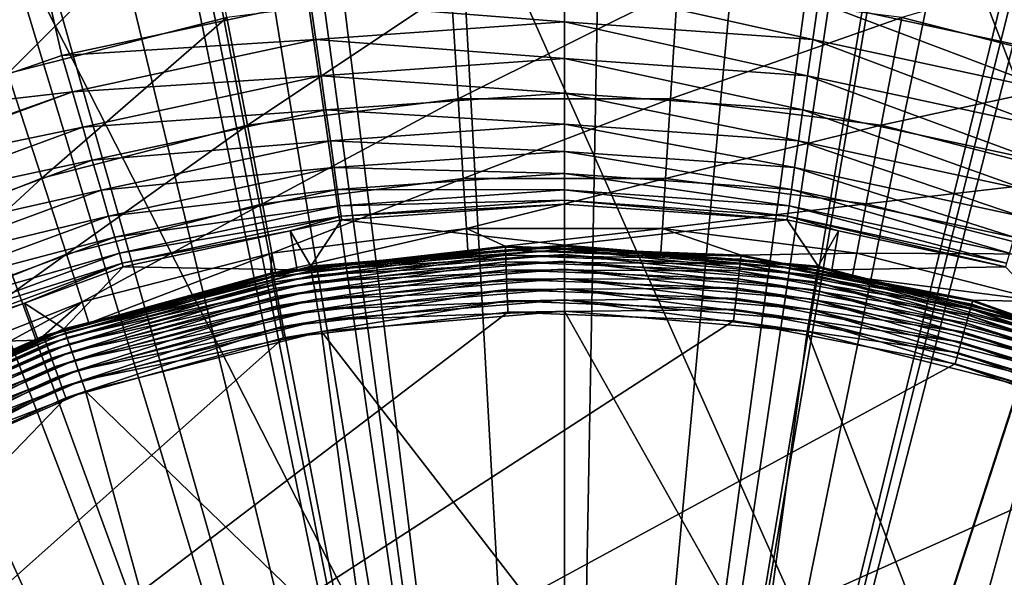
# Model space of a CAD drawing. Extents: x -136 to 136, y -177 to 36.
# Drawn here: x -102 to -98, y 5 to 8 of the extents above; entities that cross this region are included whole.
import ezdxf

# ---------------------------------------------------------------- set-up
doc = ezdxf.new("R2010")
doc.units = 0
doc.layers.add('L1', color=7, linetype='CONTINUOUS')
doc.layers.add('L4', color=7, linetype='CONTINUOUS')

msp = doc.modelspace()

# ---------------------------------------------------------------- linework, layer by layer
at = {"layer": 'L1', "color": 7}
for points in [[(-100.9689, 17.45907, 62.93885), (-101.7001, 13.76271, 62.95707), (-100, 0, 63)], [(-99.67688, 17.48295, 62.93885), (-100.9689, 17.45907, 62.93885), (-100, 0, 63)], [(-98.3866, 17.41135, 62.93885), (-99.67688, 17.48295, 62.93885), (-100, 0, 63)], [(-100, 0, 63), (-98.30003, 12.60403, 62.96765), (-98.3866, 17.41135, 62.93885)], [(-100, 0, 63), (-101.7001, 13.76271, 62.95707), (-101.7, 12.60403, 62.96765)], [(-101.7, 12.60403, 62.96765), (-101.7185, 11.96773, 62.97076), (-100, 0, 63)], [(-98.26327, 11.70853, 62.97198), (-98.30003, 12.60403, 62.96765), (-100, 0, 63)], [(-101.7185, 11.96773, 62.97076), (-101.8063, 11.08378, 62.97478), (-100, 0, 63)], [(-100, 0, 63), (-98.1671, 10.92963, 62.97542), (-98.26327, 11.70853, 62.97198)], [(-100, 0, 63), (-101.8063, 11.08378, 62.97478), (-101.9663, 10.20711, 62.97839)], [(-98.15431, 10.82607, 62.97588), (-98.1671, 10.92963, 62.97542), (-100, 0, 63)], [(-97.97451, 9.957934, 62.97935), (-98.15431, 10.82607, 62.97588), (-100, 0, 63)], [(-101.9663, 10.20711, 62.97839), (-101.9934, 10.08975, 62.97885), (-100, 0, 63)], [(-101.9934, 10.08975, 62.97885), (-102.0404, 9.921965, 62.97945), (-100, 0, 63)], [(-97.75046, 9.194781, 62.98207), (-97.97451, 9.957934, 62.97935), (-100, 0, 63)], [(-102.0404, 9.921965, 62.97945), (-102.2331, 9.234301, 62.98195), (-100, 0, 63)], [(-102.2331, 9.234301, 62.98195), (-102.4519, 8.642921, 62.98383), (-100, 0, 63)], [(-97.72425, 9.105526, 62.98238), (-97.75046, 9.194781, 62.98207), (-100, 0, 63)], [(-97.685, 8.991594, 62.98276), (-97.72425, 9.105526, 62.98238), (-100, 0, 63)], [(-97.685, 8.991594, 62.98276), (-100, 0, 63), (-97.3539, 8.158737, 62.98529)], [(-102.4963, 8.791393, 49.5), (-102.2821, 7.862507, 49.5), (-103.0253, 7.607556, 49.5)], [(-102.4963, 8.791393, 49.5), (-101.1525, 8.105481, 49.5), (-102.2821, 7.862507, 49.5)], [(-98.84746, 8.105481, 49.5), (-97.50365, 8.791393, 49.5), (-97.71786, 7.862507, 49.5)], [(-102.4519, 8.642921, 62.98383), (-102.5408, 8.402857, 62.98459), (-100, 0, 63)], [(-102.5408, 8.402857, 62.98459), (-102.838, 7.764638, 62.98631), (-100, 0, 63)], [(-100, 8.015275, 49.48514), (-101.1525, 8.105481, 49.5), (-100, 8.187013, 49.5)], [(-98.87163, 7.935453, 49.48514), (-100, 8.015275, 49.48514), (-100, 8.187013, 49.5)], [(-98.87163, 7.935453, 49.48514), (-100, 8.187013, 49.5), (-98.84746, 8.105481, 49.5)], [(-100, 0, 63), (-97.35113, 8.153173, 62.9853), (-97.3539, 8.158737, 62.98529)], [(-96.97703, 7.398484, 62.98722), (-97.35113, 8.153173, 62.9853), (-100, 0, 63)], [(-101.1284, 7.935453, 49.48514), (-102.2821, 7.862507, 49.5), (-101.1525, 8.105481, 49.5)], [(-100, 8.015275, 49.48514), (-101.1284, 7.935453, 49.48514), (-101.1525, 8.105481, 49.5)], [(-97.76574, 7.697577, 49.48514), (-98.87163, 7.935453, 49.48514), (-98.84746, 8.105481, 49.5)], [(-97.76574, 7.697577, 49.48514), (-98.84746, 8.105481, 49.5), (-97.71786, 7.862507, 49.5)], [(-100, 7.84864, 49.44101), (-101.1284, 7.935453, 49.48514), (-100, 8.015275, 49.48514)], [(-98.89509, 7.770477, 49.44101), (-100, 7.84864, 49.44101), (-100, 8.015275, 49.48514)], [(-98.89509, 7.770477, 49.44101), (-100, 8.015275, 49.48514), (-98.87163, 7.935453, 49.48514)], [(-101.1284, 7.935453, 49.48514), (-102.2343, 7.697577, 49.48514), (-102.2821, 7.862507, 49.5)], [(-101.1049, 7.770477, 49.44101), (-102.2343, 7.697577, 49.48514), (-101.1284, 7.935453, 49.48514)], [(-100, 7.84864, 49.44101), (-101.1049, 7.770477, 49.44101), (-101.1284, 7.935453, 49.48514)], [(-97.81218, 7.537547, 49.44101), (-98.89509, 7.770477, 49.44101), (-98.87163, 7.935453, 49.48514)], [(-97.81218, 7.537547, 49.44101), (-98.87163, 7.935453, 49.48514), (-97.76574, 7.697577, 49.48514)], [(-103.0253, 7.607556, 49.5), (-102.2821, 7.862507, 49.5), (-102.2343, 7.697577, 49.48514)], [(-100, 7.69206, 49.36892), (-101.1049, 7.770477, 49.44101), (-100, 7.84864, 49.44101)], [(-98.91713, 7.615456, 49.36892), (-100, 7.69206, 49.36892), (-100, 7.84864, 49.44101)], [(-98.91713, 7.615456, 49.36892), (-100, 7.84864, 49.44101), (-98.89509, 7.770477, 49.44101)], [(-102.838, 7.764638, 62.98631), (-102.9162, 7.596827, 62.98675), (-100, 0, 63)], [(-101.1049, 7.770477, 49.44101), (-102.1878, 7.537547, 49.44101), (-102.2343, 7.697577, 49.48514)], [(-101.0829, 7.615456, 49.36892), (-102.1878, 7.537547, 49.44101), (-101.1049, 7.770477, 49.44101)], [(-100, 7.69206, 49.36892), (-101.0829, 7.615456, 49.36892), (-101.1049, 7.770477, 49.44101)], [(-97.85583, 7.387173, 49.36892), (-98.91713, 7.615456, 49.36892), (-98.89509, 7.770477, 49.44101)], [(-97.85583, 7.387173, 49.36892), (-98.89509, 7.770477, 49.44101), (-97.81218, 7.537547, 49.44101)], [(-103.0253, 7.607556, 49.5), (-102.2343, 7.697577, 49.48514), (-103.3006, 7.318838, 49.48563)], [(-103.3006, 7.318838, 49.48563), (-102.2343, 7.697577, 49.48514), (-103.2957, 7.306384, 49.48514)], [(-103.2957, 7.306384, 49.48514), (-102.2343, 7.697577, 49.48514), (-102.1878, 7.537547, 49.44101)], [(-100, 7.550187, 49.27101), (-101.0829, 7.615456, 49.36892), (-100, 7.69206, 49.36892)], [(-98.9371, 7.474997, 49.27101), (-100, 7.550187, 49.27101), (-100, 7.69206, 49.36892)], [(-98.9371, 7.474997, 49.27101), (-100, 7.69206, 49.36892), (-98.91713, 7.615456, 49.36892)], [(-101.0829, 7.615456, 49.36892), (-102.1442, 7.387173, 49.36892), (-102.1878, 7.537547, 49.44101)], [(-101.0629, 7.474997, 49.27101), (-102.1442, 7.387173, 49.36892), (-101.0829, 7.615456, 49.36892)], [(-100, 7.550187, 49.27101), (-101.0629, 7.474997, 49.27101), (-101.0829, 7.615456, 49.36892)], [(-97.89538, 7.250923, 49.27101), (-98.9371, 7.474997, 49.27101), (-98.91713, 7.615456, 49.36892)], [(-97.89538, 7.250923, 49.27101), (-98.91713, 7.615456, 49.36892), (-97.85583, 7.387173, 49.36892)], [(-102.9162, 7.596827, 62.98675), (-103.2026, 7.093797, 62.98785), (-100, 0, 63)], [(-103.2957, 7.306384, 49.48514), (-102.1878, 7.537547, 49.44101), (-103.2271, 7.154487, 49.44101)], [(-103.2271, 7.154487, 49.44101), (-102.1878, 7.537547, 49.44101), (-102.1442, 7.387173, 49.36892)], [(-100, 7.427237, 49.15018), (-101.0629, 7.474997, 49.27101), (-100, 7.550187, 49.27101)], [(-98.95441, 7.353271, 49.15018), (-100, 7.427237, 49.15018), (-100, 7.550187, 49.27101)], [(-98.95441, 7.353271, 49.15018), (-100, 7.550187, 49.27101), (-98.9371, 7.474997, 49.27101)], [(-101.0629, 7.474997, 49.27101), (-102.1046, 7.250923, 49.27101), (-102.1442, 7.387173, 49.36892)], [(-101.0456, 7.353271, 49.15018), (-102.1046, 7.250923, 49.27101), (-101.0629, 7.474997, 49.27101)], [(-100, 7.427237, 49.15018), (-101.0456, 7.353271, 49.15018), (-101.0629, 7.474997, 49.27101)], [(-97.92965, 7.132847, 49.15018), (-98.95441, 7.353271, 49.15018), (-98.9371, 7.474997, 49.27101)], [(-97.92965, 7.132847, 49.15018), (-98.9371, 7.474997, 49.27101), (-97.89538, 7.250923, 49.27101)], [(-100, 7.326864, 49.01004), (-101.0456, 7.353271, 49.15018), (-100, 7.427237, 49.15018)], [(-98.96854, 7.253897, 49.01004), (-100, 7.326864, 49.01004), (-100, 7.427237, 49.15018)], [(-98.96854, 7.253897, 49.01004), (-100, 7.427237, 49.15018), (-98.95441, 7.353271, 49.15018)], [(-103.2271, 7.154487, 49.44101), (-102.1442, 7.387173, 49.36892), (-103.1628, 7.011755, 49.36892)], [(-103.1628, 7.011755, 49.36892), (-102.1442, 7.387173, 49.36892), (-102.1046, 7.250923, 49.27101)], [(-96.95899, 7.362093, 62.98731), (-96.97703, 7.398484, 62.98722), (-100, 0, 63)], [(-101.0456, 7.353271, 49.15018), (-102.0703, 7.132847, 49.15018), (-102.1046, 7.250923, 49.27101)], [(-101.0315, 7.253897, 49.01004), (-102.0703, 7.132847, 49.15018), (-101.0456, 7.353271, 49.15018)], [(-100, 7.326864, 49.01004), (-101.0315, 7.253897, 49.01004), (-101.0456, 7.353271, 49.15018)], [(-96.62062, 6.799635, 62.98844), (-96.95899, 7.362093, 62.98731), (-100, 0, 63)], [(-97.95763, 7.036452, 49.01004), (-98.96854, 7.253897, 49.01004), (-98.95441, 7.353271, 49.15018)], [(-97.95763, 7.036452, 49.01004), (-98.95441, 7.353271, 49.15018), (-97.92965, 7.132847, 49.15018)], [(-100, 7.25205, 48.85475), (-101.0315, 7.253897, 49.01004), (-100, 7.326864, 49.01004)], [(-98.97908, 7.179828, 48.85475), (-100, 7.25205, 48.85475), (-100, 7.326864, 49.01004)], [(-98.97908, 7.179828, 48.85475), (-100, 7.326864, 49.01004), (-98.96854, 7.253897, 49.01004)], [(-103.1628, 7.011755, 49.36892), (-102.1046, 7.250923, 49.27101), (-103.1044, 6.88243, 49.27101)], [(-103.1044, 6.88243, 49.27101), (-102.1046, 7.250923, 49.27101), (-102.0703, 7.132847, 49.15018)], [(-101.0315, 7.253897, 49.01004), (-102.0424, 7.036452, 49.01004), (-102.0703, 7.132847, 49.15018)], [(-101.0209, 7.179828, 48.85475), (-102.0424, 7.036452, 49.01004), (-101.0315, 7.253897, 49.01004)], [(-100, 7.25205, 48.85475), (-101.0209, 7.179828, 48.85475), (-101.0315, 7.253897, 49.01004)], [(-100, 7.205017, 48.6889), (-101.0209, 7.179828, 48.85475), (-100, 7.25205, 48.85475)], [(-98.98569, 7.133265, 48.6889), (-100, 7.205017, 48.6889), (-100, 7.25205, 48.85475)], [(-98.98569, 7.133265, 48.6889), (-100, 7.25205, 48.85475), (-98.97908, 7.179828, 48.85475)], [(-97.97849, 6.964603, 48.85475), (-98.97908, 7.179828, 48.85475), (-98.96854, 7.253897, 49.01004)], [(-97.97849, 6.964603, 48.85475), (-98.96854, 7.253897, 49.01004), (-97.95763, 7.036452, 49.01004)], [(-100, 7.205017, 48.6889), (-101.0143, 7.133265, 48.6889), (-101.0209, 7.179828, 48.85475)], [(-100, 7.187165, 48.51745), (-101.0143, 7.133265, 48.6889), (-100, 7.205017, 48.6889)], [(-98.98821, 7.11559, 48.51745), (-100, 7.187165, 48.51745), (-100, 7.205017, 48.6889)], [(-98.98821, 7.11559, 48.51745), (-100, 7.205017, 48.6889), (-98.98569, 7.133265, 48.6889)], [(-101.0209, 7.179828, 48.85475), (-102.0215, 6.964603, 48.85475), (-102.0424, 7.036452, 49.01004)], [(-101.0143, 7.133265, 48.6889), (-102.0215, 6.964603, 48.85475), (-101.0209, 7.179828, 48.85475)], [(-100, 7.187165, 48.51745), (-101.0118, 7.11559, 48.51745), (-101.0143, 7.133265, 48.6889)], [(-100, 7, 37.79477), (-101.0118, 7.11559, 48.51745), (-100, 7.187165, 48.51745)], [(-100, 7, 37.79477), (-100, 7.187165, 48.51745), (-98.98821, 7.11559, 48.51745)], [(-97.99159, 6.919435, 48.6889), (-98.98569, 7.133265, 48.6889), (-98.97908, 7.179828, 48.85475)], [(-97.99159, 6.919435, 48.6889), (-98.97908, 7.179828, 48.85475), (-97.97849, 6.964603, 48.85475)], [(-103.1044, 6.88243, 49.27101), (-102.0703, 7.132847, 49.15018), (-103.0539, 6.770354, 49.15018)], [(-103.0539, 6.770354, 49.15018), (-102.0703, 7.132847, 49.15018), (-102.0424, 7.036452, 49.01004)], [(-101.0143, 7.133265, 48.6889), (-102.0084, 6.919435, 48.6889), (-102.0215, 6.964603, 48.85475)], [(-101.2453, 7.065358, 48.51745), (-102.0084, 6.919435, 48.6889), (-101.0143, 7.133265, 48.6889)], [(-101.0143, 7.133265, 48.6889), (-101.0118, 7.11559, 48.51745), (-101.2453, 7.065358, 48.51745)], [(-101.1522, 6.904529, 37.79477), (-101.2453, 7.065358, 48.51745), (-101.0118, 7.11559, 48.51745)], [(-101.1522, 6.904529, 37.79477), (-101.0118, 7.11559, 48.51745), (-100, 7, 37.79477)], [(-98.98821, 7.11559, 48.51745), (-98.84784, 6.904529, 37.79477), (-100, 7, 37.79477)], [(-98.75467, 7.065358, 48.51745), (-98.98821, 7.11559, 48.51745), (-98.98569, 7.133265, 48.6889)], [(-98.75467, 7.065358, 48.51745), (-98.84784, 6.904529, 37.79477), (-98.98821, 7.11559, 48.51745)], [(-98.75467, 7.065358, 48.51745), (-98.98569, 7.133265, 48.6889), (-97.99657, 6.902291, 48.51745)], [(-97.99657, 6.902291, 48.51745), (-98.98569, 7.133265, 48.6889), (-97.99159, 6.919435, 48.6889)], [(-100, 0, 63), (-103.2026, 7.093797, 62.98785), (-103.3597, 6.817998, 62.98845)], [(-103.0539, 6.770354, 49.15018), (-102.0424, 7.036452, 49.01004), (-103.0126, 6.678858, 49.01004)], [(-103.0126, 6.678858, 49.01004), (-102.0424, 7.036452, 49.01004), (-102.0215, 6.964603, 48.85475)], [(-101.2453, 7.065358, 48.51745), (-102.0034, 6.902291, 48.51745), (-102.0084, 6.919435, 48.6889)], [(-101.2143, 6.888792, 37.79477), (-102.0034, 6.902291, 48.51745), (-101.2453, 7.065358, 48.51745)], [(-101.2143, 6.888792, 37.79477), (-101.2453, 7.065358, 48.51745), (-101.1522, 6.904529, 37.79477)], [(-98.75467, 7.065358, 48.51745), (-98.78569, 6.888792, 37.79477), (-98.84784, 6.904529, 37.79477)], [(-97.99657, 6.902291, 48.51745), (-98.78569, 6.888792, 37.79477), (-98.75467, 7.065358, 48.51745)], [(-100, 6.994644, 37.74333), (-101.1522, 6.904529, 37.79477), (-100, 7, 37.79477)], [(-100, 6.994644, 37.74333), (-101.1513, 6.899246, 37.74333), (-101.1522, 6.904529, 37.79477)], [(-100, 6.980535, 37.69358), (-101.1513, 6.899246, 37.74333), (-100, 6.994644, 37.74333)], [(-100, 6.980535, 37.69358), (-101.149, 6.885329, 37.69358), (-101.1513, 6.899246, 37.74333)], [(-100, 6.95809, 37.64699), (-101.149, 6.885329, 37.69358), (-100, 6.980535, 37.69358)], [(-98.84872, 6.899246, 37.74333), (-100, 6.994644, 37.74333), (-100, 7, 37.79477)], [(-98.84872, 6.899246, 37.74333), (-100, 7, 37.79477), (-98.84784, 6.904529, 37.79477)], [(-98.85104, 6.885329, 37.69358), (-100, 6.980535, 37.69358), (-100, 6.994644, 37.74333)], [(-98.85104, 6.885329, 37.69358), (-100, 6.994644, 37.74333), (-98.84872, 6.899246, 37.74333)], [(-98.85474, 6.863191, 37.64699), (-100, 6.95809, 37.64699), (-100, 6.980535, 37.69358)], [(-98.85474, 6.863191, 37.64699), (-100, 6.980535, 37.69358), (-98.85104, 6.885329, 37.69358)], [(-103.0126, 6.678858, 49.01004), (-102.0215, 6.964603, 48.85475), (-102.9818, 6.610661, 48.85475)], [(-102.9818, 6.610661, 48.85475), (-102.0215, 6.964603, 48.85475), (-102.0084, 6.919435, 48.6889)], [(-101.1453, 6.863191, 37.64699), (-101.149, 6.885329, 37.69358), (-100, 6.95809, 37.64699)], [(-101.1453, 6.863191, 37.64699), (-100, 6.95809, 37.64699), (-100, 6.927978, 37.60494)], [(-98.85969, 6.83349, 37.60494), (-100, 6.927978, 37.60494), (-100, 6.95809, 37.64699)], [(-98.85969, 6.83349, 37.60494), (-100, 6.95809, 37.64699), (-98.85474, 6.863191, 37.64699)], [(-102.9818, 6.610661, 48.85475), (-102.0084, 6.919435, 48.6889), (-102.9625, 6.567788, 48.6889)], [(-102.9625, 6.567788, 48.6889), (-102.0084, 6.919435, 48.6889), (-102.452, 6.736971, 48.51745)], [(-102.0084, 6.919435, 48.6889), (-102.0034, 6.902291, 48.51745), (-102.452, 6.736971, 48.51745)], [(-102.2729, 6.62072, 37.79477), (-102.452, 6.736971, 48.51745), (-102.0034, 6.902291, 48.51745)], [(-102.2729, 6.62072, 37.79477), (-102.0034, 6.902291, 48.51745), (-101.2143, 6.888792, 37.79477)], [(-102.2712, 6.615655, 37.74333), (-102.2729, 6.62072, 37.79477), (-101.1513, 6.899246, 37.74333)], [(-101.1513, 6.899246, 37.74333), (-102.2729, 6.62072, 37.79477), (-101.2143, 6.888792, 37.79477)], [(-102.2712, 6.615655, 37.74333), (-101.1513, 6.899246, 37.74333), (-101.149, 6.885329, 37.69358)], [(-101.1513, 6.899246, 37.74333), (-101.2143, 6.888792, 37.79477), (-101.1522, 6.904529, 37.79477)], [(-101.1403, 6.83349, 37.60494), (-101.1453, 6.863191, 37.64699), (-100, 6.927978, 37.60494)], [(-101.1403, 6.83349, 37.60494), (-100, 6.927978, 37.60494), (-100, 6.891094, 37.5687)], [(-101.1342, 6.797108, 37.5687), (-101.1403, 6.83349, 37.60494), (-100, 6.891094, 37.5687)], [(-101.1342, 6.797108, 37.5687), (-100, 6.891094, 37.5687), (-100, 6.848532, 37.53933)], [(-98.86576, 6.797108, 37.5687), (-100, 6.891094, 37.5687), (-100, 6.927978, 37.60494)], [(-98.86576, 6.797108, 37.5687), (-100, 6.927978, 37.60494), (-98.85969, 6.83349, 37.60494)], [(-98.87277, 6.755127, 37.53933), (-100, 6.848532, 37.53933), (-100, 6.891094, 37.5687)], [(-98.87277, 6.755127, 37.53933), (-100, 6.891094, 37.5687), (-98.86576, 6.797108, 37.5687)], [(-97.73342, 6.60231, 37.69358), (-98.85104, 6.885329, 37.69358), (-98.84872, 6.899246, 37.74333)], [(-98.84872, 6.899246, 37.74333), (-98.84784, 6.904529, 37.79477), (-98.78569, 6.888792, 37.79477)], [(-97.73342, 6.60231, 37.69358), (-98.84872, 6.899246, 37.74333), (-97.72884, 6.615655, 37.74333)], [(-97.72884, 6.615655, 37.74333), (-98.84872, 6.899246, 37.74333), (-98.78569, 6.888792, 37.79477)], [(-97.99657, 6.902291, 48.51745), (-97.72711, 6.62072, 37.79477), (-98.78569, 6.888792, 37.79477)], [(-97.72884, 6.615655, 37.74333), (-98.78569, 6.888792, 37.79477), (-97.72711, 6.62072, 37.79477)], [(-102.2666, 6.60231, 37.69358), (-102.2712, 6.615655, 37.74333), (-101.149, 6.885329, 37.69358)], [(-102.2666, 6.60231, 37.69358), (-101.149, 6.885329, 37.69358), (-101.1453, 6.863191, 37.64699)], [(-102.2593, 6.581082, 37.64699), (-102.2666, 6.60231, 37.69358), (-101.1453, 6.863191, 37.64699)], [(-102.2593, 6.581082, 37.64699), (-101.1453, 6.863191, 37.64699), (-101.1403, 6.83349, 37.60494)], [(-101.1272, 6.755127, 37.53933), (-101.1342, 6.797108, 37.5687), (-100, 6.848532, 37.53933)], [(-101.1272, 6.755127, 37.53933), (-100, 6.848532, 37.53933), (-100, 6.801558, 37.5177)], [(-98.8805, 6.708793, 37.5177), (-100, 6.801558, 37.5177), (-100, 6.848532, 37.53933)], [(-98.8805, 6.708793, 37.5177), (-100, 6.848532, 37.53933), (-98.87277, 6.755127, 37.53933)], [(-97.75049, 6.552602, 37.60494), (-98.85969, 6.83349, 37.60494), (-98.85474, 6.863191, 37.64699)], [(-97.74071, 6.581082, 37.64699), (-98.85474, 6.863191, 37.64699), (-98.85104, 6.885329, 37.69358)], [(-97.75049, 6.552602, 37.60494), (-98.85474, 6.863191, 37.64699), (-97.74071, 6.581082, 37.64699)], [(-97.74071, 6.581082, 37.64699), (-98.85104, 6.885329, 37.69358), (-97.73342, 6.60231, 37.69358)], [(-103.3597, 6.817998, 62.98845), (-103.4241, 6.716187, 62.98863), (-100, 0, 63)], [(-102.2495, 6.552602, 37.60494), (-102.2593, 6.581082, 37.64699), (-101.1403, 6.83349, 37.60494)], [(-102.2495, 6.552602, 37.60494), (-101.1403, 6.83349, 37.60494), (-101.1342, 6.797108, 37.5687)], [(-101.1195, 6.708793, 37.5177), (-101.1272, 6.755127, 37.53933), (-100, 6.801558, 37.5177)], [(-101.1195, 6.708793, 37.5177), (-100, 6.801558, 37.5177), (-100, 6.751567, 37.50446)], [(-98.88873, 6.659484, 37.50446), (-100, 6.751567, 37.50446), (-100, 6.801558, 37.5177)], [(-98.88873, 6.659484, 37.50446), (-100, 6.801558, 37.5177), (-98.8805, 6.708793, 37.5177)], [(-96.50197, 6.602408, 62.98883), (-96.62062, 6.799635, 62.98844), (-100, 0, 63)], [(-97.76247, 6.517715, 37.5687), (-98.86576, 6.797108, 37.5687), (-98.85969, 6.83349, 37.60494)], [(-97.76247, 6.517715, 37.5687), (-98.85969, 6.83349, 37.60494), (-97.75049, 6.552602, 37.60494)], [(-102.2375, 6.517715, 37.5687), (-102.2495, 6.552602, 37.60494), (-101.1342, 6.797108, 37.5687)], [(-102.2375, 6.517715, 37.5687), (-101.1342, 6.797108, 37.5687), (-101.1272, 6.755127, 37.53933)], [(-102.2237, 6.477459, 37.53933), (-102.2375, 6.517715, 37.5687), (-101.1272, 6.755127, 37.53933)], [(-102.2237, 6.477459, 37.53933), (-101.1272, 6.755127, 37.53933), (-101.1195, 6.708793, 37.5177)], [(-97.79154, 6.433031, 37.5177), (-98.8805, 6.708793, 37.5177), (-98.87277, 6.755127, 37.53933)], [(-97.77629, 6.477459, 37.53933), (-98.87277, 6.755127, 37.53933), (-98.86576, 6.797108, 37.5687)], [(-97.79154, 6.433031, 37.5177), (-98.87277, 6.755127, 37.53933), (-97.77629, 6.477459, 37.53933)], [(-97.77629, 6.477459, 37.53933), (-98.86576, 6.797108, 37.5687), (-97.76247, 6.517715, 37.5687)], [(-103.4241, 6.716187, 62.98863), (-103.5536, 6.531097, 62.98891), (-100, 0, 63)], [(-102.9625, 6.567788, 48.6889), (-102.452, 6.736971, 48.51745), (-102.9552, 6.551515, 48.51745)], [(-102.3903, 6.569202, 37.79477), (-102.9552, 6.551515, 48.51745), (-102.452, 6.736971, 48.51745)], [(-102.3903, 6.569202, 37.79477), (-102.452, 6.736971, 48.51745), (-102.2729, 6.62072, 37.79477)], [(-100, 6.751567, 37.50446), (-101.1113, 6.659484, 37.50446), (-101.1195, 6.708793, 37.5177)], [(-100, 6.751567, 37.50446), (-100, 6.700046, 37.5), (-101.1113, 6.659484, 37.50446)], [(-98.89721, 6.608666, 37.5), (-100, 6.700046, 37.5), (-100, 6.751567, 37.50446)], [(-98.89721, 6.608666, 37.5), (-100, 6.751567, 37.50446), (-98.88873, 6.659484, 37.50446)], [(-101.1195, 6.708793, 37.5177), (-102.2085, 6.433031, 37.5177), (-102.2237, 6.477459, 37.53933)], [(-101.1195, 6.708793, 37.5177), (-101.1113, 6.659484, 37.50446), (-102.2085, 6.433031, 37.5177)], [(-100, 6.700046, 37.5), (-101.1028, 6.608666, 37.5), (-101.1113, 6.659484, 37.50446)], [(-100, 5.18, 37.5), (-101.1028, 6.608666, 37.5), (-100, 6.700046, 37.5)], [(-100, 5.18, 37.5), (-100, 6.700046, 37.5), (-99.1005, 5.101304, 37.5)], [(-99.1005, 5.101304, 37.5), (-100, 6.700046, 37.5), (-98.89721, 6.608666, 37.5)], [(-97.80777, 6.385749, 37.50446), (-98.88873, 6.659484, 37.50446), (-98.8805, 6.708793, 37.5177)], [(-97.80777, 6.385749, 37.50446), (-98.8805, 6.708793, 37.5177), (-97.79154, 6.433031, 37.5177)], [(-102.2712, 6.615655, 37.74333), (-102.3903, 6.569202, 37.79477), (-102.2729, 6.62072, 37.79477)], [(-101.1113, 6.659484, 37.50446), (-102.1922, 6.385749, 37.50446), (-102.2085, 6.433031, 37.5177)], [(-101.1113, 6.659484, 37.50446), (-101.1028, 6.608666, 37.5), (-102.1922, 6.385749, 37.50446)], [(-97.8245, 6.337019, 37.5), (-98.89721, 6.608666, 37.5), (-98.88873, 6.659484, 37.50446)], [(-97.8245, 6.337019, 37.5), (-98.88873, 6.659484, 37.50446), (-97.80777, 6.385749, 37.50446)], [(-103.3291, 6.151606, 37.74333), (-103.3316, 6.156316, 37.79477), (-102.2712, 6.615655, 37.74333)], [(-103.3316, 6.156316, 37.79477), (-102.3903, 6.569202, 37.79477), (-102.2712, 6.615655, 37.74333)], [(-103.3291, 6.151606, 37.74333), (-102.2712, 6.615655, 37.74333), (-102.2666, 6.60231, 37.69358)], [(-103.3224, 6.139197, 37.69358), (-103.3291, 6.151606, 37.74333), (-102.2666, 6.60231, 37.69358)], [(-103.3224, 6.139197, 37.69358), (-102.2666, 6.60231, 37.69358), (-102.2593, 6.581082, 37.64699)], [(-103.3117, 6.119458, 37.64699), (-103.3224, 6.139197, 37.69358), (-102.2593, 6.581082, 37.64699)], [(-103.3117, 6.119458, 37.64699), (-102.2593, 6.581082, 37.64699), (-102.2495, 6.552602, 37.60494)], [(-102.1755, 6.337019, 37.5), (-102.1922, 6.385749, 37.50446), (-101.1028, 6.608666, 37.5)], [(-100.8995, 5.101304, 37.5), (-102.1755, 6.337019, 37.5), (-101.1028, 6.608666, 37.5)], [(-100.8995, 5.101304, 37.5), (-101.1028, 6.608666, 37.5), (-100, 5.18, 37.5)], [(-96.27396, 6.284998, 62.98929), (-96.50197, 6.602408, 62.98883), (-100, 0, 63)], [(-99.1005, 5.101304, 37.5), (-98.89721, 6.608666, 37.5), (-98.22834, 4.867608, 37.5)], [(-98.22834, 4.867608, 37.5), (-98.89721, 6.608666, 37.5), (-97.8245, 6.337019, 37.5)], [(-100, 0, 63), (-103.5536, 6.531097, 62.98891), (-103.8957, 6.042231, 62.98965)], [(-103.3316, 6.156316, 37.79477), (-102.9552, 6.551515, 48.51745), (-102.3903, 6.569202, 37.79477)], [(-103.2974, 6.092975, 37.60494), (-103.3117, 6.119458, 37.64699), (-102.2495, 6.552602, 37.60494)], [(-103.2974, 6.092975, 37.60494), (-102.2495, 6.552602, 37.60494), (-102.2375, 6.517715, 37.5687)], [(-103.2798, 6.060536, 37.5687), (-103.2974, 6.092975, 37.60494), (-102.2375, 6.517715, 37.5687)], [(-103.2798, 6.060536, 37.5687), (-102.2375, 6.517715, 37.5687), (-102.2237, 6.477459, 37.53933)], [(-102.2237, 6.477459, 37.53933), (-103.2595, 6.023104, 37.53933), (-103.2798, 6.060536, 37.5687)], [(-102.2237, 6.477459, 37.53933), (-102.2085, 6.433031, 37.5177), (-103.2595, 6.023104, 37.53933)], [(-102.2085, 6.433031, 37.5177), (-103.2372, 5.981791, 37.5177), (-103.2595, 6.023104, 37.53933)], [(-102.2085, 6.433031, 37.5177), (-102.1922, 6.385749, 37.50446), (-103.2372, 5.981791, 37.5177)], [(-103.2134, 5.937826, 37.50446), (-103.2372, 5.981791, 37.5177), (-102.1922, 6.385749, 37.50446)], [(-103.2134, 5.937826, 37.50446), (-102.1922, 6.385749, 37.50446), (-102.1755, 6.337019, 37.5)], [(-103.1889, 5.892514, 37.5), (-103.2134, 5.937826, 37.50446), (-102.1755, 6.337019, 37.5)], [(-101.7717, 4.867608, 37.5), (-103.1889, 5.892514, 37.5), (-102.1755, 6.337019, 37.5)], [(-101.7717, 4.867608, 37.5), (-102.1755, 6.337019, 37.5), (-100.8995, 5.101304, 37.5)], [(-98.22834, 4.867608, 37.5), (-97.8245, 6.337019, 37.5), (-97.41, 4.486012, 37.5)], [(-95.98367, 5.880888, 62.98986), (-96.27396, 6.284998, 62.98929), (-100, 0, 63)], [(-103.8957, 6.042231, 62.98965), (-103.9334, 5.988279, 62.98973), (-100, 0, 63)], [(-103.9334, 5.988279, 62.98973), (-104.2393, 5.619109, 62.99005), (-100, 0, 63)], [(-102.59, 4.486012, 37.5), (-103.1889, 5.892514, 37.5), (-101.7717, 4.867608, 37.5)], [(-95.93459, 5.818834, 62.98992), (-95.98367, 5.880888, 62.98986), (-100, 0, 63)], [(-95.9089, 5.786345, 62.98996), (-95.93459, 5.818834, 62.98992), (-100, 0, 63)], [(-95.58832, 5.417693, 62.9902), (-95.9089, 5.786345, 62.98996), (-100, 0, 63)], [(-104.2393, 5.619109, 62.99005), (-104.499, 5.305562, 62.99032), (-100, 0, 63)]]:
    msp.add_3dface(points, dxfattribs=at)
at = {"layer": 'L4', "color": 7}
for points in [[(-103.1359, 29.83566), (-100, 30), (-85, -25.98076)], [(-85, -25.98076), (-100, 30), (-96.86415, 29.83566)], [(-85, -25.98076), (-106.2374, 29.34443), (-103.1359, 29.83566)], [(-85, -25.98076), (-109.2705, 28.53169), (-106.2374, 29.34443)], [(-112.2021, 27.40636), (-109.2705, 28.53169), (-85, -25.98076)], [(-85, -25.98076), (-115, 25.98076), (-112.2021, 27.40636)], [(-85, -25.98076), (-117.6336, 24.27051), (-115, 25.98076)], [(-85, -25.98076), (-120.0739, 22.29434), (-117.6336, 24.27051)], [(-122.2943, 20.07392), (-120.0739, 22.29434), (-85, -25.98076)], [(-122.2943, 20.07392), (-85, -25.98076), (-124.2705, 17.63356)], [(-124.2705, 17.63356), (-85, -25.98076), (-125.9808, 15)], [(-125.9808, 15), (-85, -25.98076), (-127.4064, 12.2021)], [(-90.72949, -28.53169), (-93.76265, -29.34443), (-127.4064, 12.2021)], [(-127.4064, 12.2021), (-93.76265, -29.34443), (-96.86415, -29.83566)], [(-127.4064, 12.2021), (-85, -25.98076), (-87.7979, -27.40636)], [(-127.4064, 12.2021), (-87.7979, -27.40636), (-90.72949, -28.53169)], [(-96.86415, -29.83566), (-100, -30), (-127.4064, 12.2021)], [(-127.4064, 12.2021), (-100, -30), (-103.1359, -29.83566)], [(-101.6515, 8.657629, 26.55308), (-102.7236, 8.382369, 26.55308), (-102.5281, 7.780766, 28.52543)], [(-101.533, 8.03627, 28.52543), (-101.6515, 8.657629, 26.55308), (-102.5281, 7.780766, 28.52543)], [(-97.47188, 7.780766, 28.52543), (-97.2764, 8.382369, 26.55308), (-98.467, 8.03627, 28.52543)], [(-100.5137, 8.165037, 28.52543), (-101.533, 8.03627, 28.52543), (-101.4394, 7.545677, 30.53562)], [(-100.4823, 7.666584, 30.53562), (-100.5137, 8.165037, 28.52543), (-101.4394, 7.545677, 30.53562)], [(-99.4863, 8.165037, 28.52543), (-100.5137, 8.165037, 28.52543), (-100.4823, 7.666584, 30.53562)], [(-99.51766, 7.666584, 30.53562), (-99.4863, 8.165037, 28.52543), (-100.4823, 7.666584, 30.53562)], [(-98.467, 8.03627, 28.52543), (-99.4863, 8.165037, 28.52543), (-99.51766, 7.666584, 30.53562)], [(-101.533, 8.03627, 28.52543), (-102.5281, 7.780766, 28.52543), (-102.3738, 7.305771, 30.53562)], [(-101.4394, 7.545677, 30.53562), (-101.533, 8.03627, 28.52543), (-102.3738, 7.305771, 30.53562)], [(-98.56059, 7.545677, 30.53562), (-98.467, 8.03627, 28.52543), (-99.51766, 7.666584, 30.53562)], [(-97.47188, 7.780766, 28.52543), (-98.467, 8.03627, 28.52543), (-98.56059, 7.545677, 30.53562)], [(-102.3738, 7.305771, 30.53562), (-102.5281, 7.780766, 28.52543), (-103.2707, 6.950648, 30.53562)], [(-97.62621, 7.305771, 30.53562), (-97.47188, 7.780766, 28.52543), (-98.56059, 7.545677, 30.53562)], [(-100.4823, 7.666584, 30.53562), (-101.4394, 7.545677, 30.53562), (-101.3712, 7.18804, 32.57468)], [(-100.4595, 7.303216, 32.57468), (-100.4823, 7.666584, 30.53562), (-101.3712, 7.18804, 32.57468)], [(-99.51766, 7.666584, 30.53562), (-100.4823, 7.666584, 30.53562), (-100.4595, 7.303216, 32.57468)], [(-99.54052, 7.303216, 32.57468), (-99.51766, 7.666584, 30.53562), (-100.4595, 7.303216, 32.57468)], [(-98.56059, 7.545677, 30.53562), (-99.51766, 7.666584, 30.53562), (-99.54052, 7.303216, 32.57468)], [(-101.4394, 7.545677, 30.53562), (-102.3738, 7.305771, 30.53562), (-102.2613, 6.959504, 32.57468)], [(-101.3712, 7.18804, 32.57468), (-101.4394, 7.545677, 30.53562), (-102.2613, 6.959504, 32.57468)], [(-98.62881, 7.18804, 32.57468), (-98.56059, 7.545677, 30.53562), (-99.54052, 7.303216, 32.57468)], [(-97.62621, 7.305771, 30.53562), (-98.56059, 7.545677, 30.53562), (-98.62881, 7.18804, 32.57468)], [(-102.3738, 7.305771, 30.53562), (-103.2707, 6.950648, 30.53562), (-103.1157, 6.621213, 32.57468)], [(-102.2613, 6.959504, 32.57468), (-102.3738, 7.305771, 30.53562), (-103.1157, 6.621213, 32.57468)], [(-100.4595, 7.303216, 32.57468), (-101.3712, 7.18804, 32.57468), (-101.3286, 6.964956, 34.6335)], [(-100.4452, 7.076558, 34.6335), (-100.4595, 7.303216, 32.57468), (-101.3286, 6.964956, 34.6335)], [(-99.54052, 7.303216, 32.57468), (-100.4595, 7.303216, 32.57468), (-100.4452, 7.076558, 34.6335)], [(-99.55478, 7.076558, 34.6335), (-99.54052, 7.303216, 32.57468), (-100.4452, 7.076558, 34.6335)], [(-98.62881, 7.18804, 32.57468), (-99.54052, 7.303216, 32.57468), (-99.55478, 7.076558, 34.6335)], [(-97.73872, 6.959504, 32.57468), (-97.62621, 7.305771, 30.53562), (-98.62881, 7.18804, 32.57468)], [(-101.3712, 7.18804, 32.57468), (-102.2613, 6.959504, 32.57468), (-102.1911, 6.743513, 34.6335)], [(-101.3286, 6.964956, 34.6335), (-101.3712, 7.18804, 32.57468), (-102.1911, 6.743513, 34.6335)], [(-98.67136, 6.964956, 34.6335), (-98.62881, 7.18804, 32.57468), (-99.55478, 7.076558, 34.6335)], [(-97.73872, 6.959504, 32.57468), (-98.62881, 7.18804, 32.57468), (-98.67136, 6.964956, 34.6335)], [(-100.4452, 7.076558, 34.6335), (-101.3286, 6.964956, 34.6335), (-101.3118, 6.875821, 36.70289)], [(-101.3118, 6.875821, 36.70289), (-100.4384, 6.976651, 36.70289), (-100.4452, 7.076558, 34.6335)], [(-99.55478, 7.076558, 34.6335), (-100.4452, 7.076558, 34.6335), (-100.2682, 6.996297, 36.70289)], [(-100.2682, 6.996297, 36.70289), (-100.4452, 7.076558, 34.6335), (-100.4384, 6.976651, 36.70289)], [(-100.2682, 6.996297, 36.70289), (-99.56108, 6.969194, 36.70289), (-99.55478, 7.076558, 34.6335)], [(-99.19705, 6.95524, 36.70289), (-99.55478, 7.076558, 34.6335), (-99.56108, 6.969194, 36.70289)], [(-98.67136, 6.964956, 34.6335), (-99.55478, 7.076558, 34.6335), (-99.19705, 6.95524, 36.70289)], [(-100.268, 6.991301, 36.75462), (-100.4384, 6.976651, 36.70289), (-101.3321, 6.868458, 36.75462)], [(-100.268, 6.991301, 36.75462), (-101.3321, 6.868458, 36.75462), (-101.3294, 6.854858, 36.80471)], [(-100.2675, 6.977457, 36.80471), (-100.268, 6.991301, 36.75462), (-101.3294, 6.854858, 36.80471)], [(-100.2675, 6.977457, 36.80471), (-101.3294, 6.854858, 36.80471), (-101.3252, 6.832974, 36.85166)], [(-101.3252, 6.832974, 36.85166), (-100.2666, 6.955181, 36.85166), (-100.2675, 6.977457, 36.80471)], [(-100.2682, 6.996297, 36.70289), (-100.4384, 6.976651, 36.70289), (-100.268, 6.991301, 36.75462)], [(-99.56108, 6.969194, 36.70289), (-100.2682, 6.996297, 36.70289), (-100.268, 6.991301, 36.75462)], [(-99.19763, 6.950273, 36.75462), (-99.56108, 6.969194, 36.70289), (-100.268, 6.991301, 36.75462)], [(-99.19763, 6.950273, 36.75462), (-100.268, 6.991301, 36.75462), (-100.2675, 6.977457, 36.80471)], [(-100.2675, 6.977457, 36.80471), (-100.2666, 6.955181, 36.85166), (-99.19921, 6.936511, 36.80471)], [(-100.2675, 6.977457, 36.80471), (-99.19921, 6.936511, 36.80471), (-99.19763, 6.950273, 36.75462)], [(-102.2613, 6.959504, 32.57468), (-103.1157, 6.621213, 32.57468), (-103.019, 6.415721, 34.6335)], [(-102.1911, 6.743513, 34.6335), (-102.2613, 6.959504, 32.57468), (-103.019, 6.415721, 34.6335)], [(-101.3286, 6.964956, 34.6335), (-102.1911, 6.743513, 34.6335), (-102.1601, 6.646085, 36.70289)], [(-102.1601, 6.646085, 36.70289), (-101.333, 6.873367, 36.70289), (-101.3286, 6.964956, 34.6335)], [(-101.3118, 6.875821, 36.70289), (-101.3286, 6.964956, 34.6335), (-101.333, 6.873367, 36.70289)], [(-100.4384, 6.976651, 36.70289), (-101.3118, 6.875821, 36.70289), (-101.3321, 6.868458, 36.75462)], [(-101.3252, 6.832974, 36.85166), (-101.3195, 6.803463, 36.89406), (-100.2666, 6.955181, 36.85166)], [(-101.3195, 6.803463, 36.89406), (-100.2654, 6.925142, 36.89406), (-100.2666, 6.955181, 36.85166)], [(-100.2666, 6.955181, 36.85166), (-100.2654, 6.925142, 36.89406), (-99.20177, 6.914366, 36.85166)], [(-100.2666, 6.955181, 36.85166), (-99.20177, 6.914366, 36.85166), (-99.19921, 6.936511, 36.80471)], [(-99.19705, 6.95524, 36.70289), (-99.56108, 6.969194, 36.70289), (-99.19763, 6.950273, 36.75462)], [(-99.19921, 6.936511, 36.80471), (-99.20177, 6.914366, 36.85166), (-98.14975, 6.732978, 36.80471)], [(-99.19763, 6.950273, 36.75462), (-99.19921, 6.936511, 36.80471), (-98.14607, 6.746337, 36.75462)], [(-99.19921, 6.936511, 36.80471), (-98.14975, 6.732978, 36.80471), (-98.14607, 6.746337, 36.75462)], [(-98.69197, 6.857285, 36.70289), (-99.19705, 6.95524, 36.70289), (-99.19763, 6.950273, 36.75462)], [(-99.19763, 6.950273, 36.75462), (-98.14607, 6.746337, 36.75462), (-98.69197, 6.857285, 36.70289)], [(-98.69197, 6.857285, 36.70289), (-98.67136, 6.964956, 34.6335), (-99.19705, 6.95524, 36.70289)], [(-97.8089, 6.743513, 34.6335), (-98.67136, 6.964956, 34.6335), (-98.69197, 6.857285, 36.70289)], [(-97.8089, 6.743513, 34.6335), (-97.73872, 6.959504, 32.57468), (-98.67136, 6.964956, 34.6335)], [(-101.3195, 6.803463, 36.89406), (-101.3124, 6.767211, 36.93064), (-100.2654, 6.925142, 36.89406)], [(-101.3124, 6.767211, 36.93064), (-100.264, 6.888242, 36.93064), (-100.2654, 6.925142, 36.89406)], [(-101.3124, 6.767211, 36.93064), (-101.3043, 6.725306, 36.96029), (-100.264, 6.888242, 36.93064)], [(-100.2624, 6.845588, 36.96029), (-100.264, 6.888242, 36.93064), (-101.3043, 6.725306, 36.96029)], [(-100.2654, 6.925142, 36.89406), (-100.264, 6.888242, 36.93064), (-99.20522, 6.884503, 36.89406)], [(-100.2654, 6.925142, 36.89406), (-99.20522, 6.884503, 36.89406), (-99.20177, 6.914366, 36.85166)], [(-99.20945, 6.847819, 36.93064), (-99.20522, 6.884503, 36.89406), (-100.264, 6.888242, 36.93064)], [(-99.20945, 6.847819, 36.93064), (-100.264, 6.888242, 36.93064), (-100.2624, 6.845588, 36.96029)], [(-99.20177, 6.914366, 36.85166), (-99.20522, 6.884503, 36.89406), (-98.15565, 6.711483, 36.85166)], [(-99.20177, 6.914366, 36.85166), (-98.15565, 6.711483, 36.85166), (-98.14975, 6.732978, 36.80471)], [(-102.3649, 6.584625, 36.75462), (-102.3602, 6.571587, 36.80471), (-101.3321, 6.868458, 36.75462)], [(-102.3649, 6.584625, 36.75462), (-101.3321, 6.868458, 36.75462), (-102.1601, 6.646085, 36.70289)], [(-101.3294, 6.854858, 36.80471), (-101.3321, 6.868458, 36.75462), (-102.3602, 6.571587, 36.80471)], [(-101.3294, 6.854858, 36.80471), (-102.3602, 6.571587, 36.80471), (-102.3527, 6.550607, 36.85166)], [(-101.3252, 6.832974, 36.85166), (-101.3294, 6.854858, 36.80471), (-102.3527, 6.550607, 36.85166)], [(-101.3321, 6.868458, 36.75462), (-101.333, 6.873367, 36.70289), (-102.1601, 6.646085, 36.70289)], [(-101.3321, 6.868458, 36.75462), (-101.3118, 6.875821, 36.70289), (-101.333, 6.873367, 36.70289)], [(-100.2624, 6.845588, 36.96029), (-101.3043, 6.725306, 36.96029), (-101.2953, 6.679005, 36.98213)], [(-100.2606, 6.798459, 36.98213), (-100.2624, 6.845588, 36.96029), (-101.2953, 6.679005, 36.98213)], [(-99.21435, 6.805415, 36.96029), (-99.20945, 6.847819, 36.93064), (-100.2624, 6.845588, 36.96029)], [(-99.21435, 6.805415, 36.96029), (-100.2624, 6.845588, 36.96029), (-100.2606, 6.798459, 36.98213)], [(-98.1734, 6.646889, 36.93064), (-99.20945, 6.847819, 36.93064), (-99.21435, 6.805415, 36.96029)], [(-98.16362, 6.682497, 36.89406), (-99.20522, 6.884503, 36.89406), (-99.20945, 6.847819, 36.93064)], [(-98.1734, 6.646889, 36.93064), (-98.16362, 6.682497, 36.89406), (-99.20945, 6.847819, 36.93064)], [(-98.16362, 6.682497, 36.89406), (-98.15565, 6.711483, 36.85166), (-99.20522, 6.884503, 36.89406)], [(-98.69197, 6.857285, 36.70289), (-98.14475, 6.751158, 36.70289), (-97.8089, 6.743513, 34.6335)], [(-98.69197, 6.857285, 36.70289), (-98.14607, 6.746337, 36.75462), (-98.14475, 6.751158, 36.70289)], [(-101.3252, 6.832974, 36.85166), (-102.3527, 6.550607, 36.85166), (-102.3425, 6.522315, 36.89406)], [(-102.3425, 6.522315, 36.89406), (-101.3195, 6.803463, 36.89406), (-101.3252, 6.832974, 36.85166)], [(-102.3425, 6.522315, 36.89406), (-102.3301, 6.487561, 36.93064), (-101.3195, 6.803463, 36.89406)], [(-102.3301, 6.487561, 36.93064), (-101.3124, 6.767211, 36.93064), (-101.3195, 6.803463, 36.89406)], [(-100.2606, 6.798459, 36.98213), (-101.2953, 6.679005, 36.98213), (-101.2858, 6.629699, 36.9955)], [(-101.2858, 6.629699, 36.9955), (-100.2587, 6.748272, 36.9955), (-100.2606, 6.798459, 36.98213)], [(-100.2606, 6.798459, 36.98213), (-99.21975, 6.758563, 36.98213), (-99.21435, 6.805415, 36.96029)], [(-100.2606, 6.798459, 36.98213), (-100.2587, 6.748272, 36.9955), (-99.21975, 6.758563, 36.98213)], [(-99.21435, 6.805415, 36.96029), (-99.21975, 6.758563, 36.98213), (-98.18471, 6.605729, 36.96029)], [(-99.21435, 6.805415, 36.96029), (-98.18471, 6.605729, 36.96029), (-98.1734, 6.646889, 36.93064)], [(-102.3301, 6.487561, 36.93064), (-102.3156, 6.447388, 36.96029), (-101.3124, 6.767211, 36.93064)], [(-102.3156, 6.447388, 36.96029), (-101.3043, 6.725306, 36.96029), (-101.3124, 6.767211, 36.93064)], [(-100.2587, 6.748272, 36.9955), (-99.22551, 6.70867, 36.9955), (-99.21975, 6.758563, 36.98213)], [(-99.21975, 6.758563, 36.98213), (-99.22551, 6.70867, 36.9955), (-98.19721, 6.560253, 36.98213)], [(-99.21975, 6.758563, 36.98213), (-98.19721, 6.560253, 36.98213), (-98.18471, 6.605729, 36.96029)], [(-102.1911, 6.743513, 34.6335), (-103.019, 6.415721, 34.6335), (-102.9731, 6.317422, 36.70289)], [(-102.9731, 6.317422, 36.70289), (-102.3666, 6.589331, 36.70289), (-102.1911, 6.743513, 34.6335)], [(-102.1601, 6.646085, 36.70289), (-102.1911, 6.743513, 34.6335), (-102.3666, 6.589331, 36.70289)], [(-102.3156, 6.447388, 36.96029), (-102.2997, 6.403001, 36.98213), (-101.3043, 6.725306, 36.96029)], [(-101.2953, 6.679005, 36.98213), (-101.3043, 6.725306, 36.96029), (-102.2997, 6.403001, 36.98213)], [(-101.2858, 6.629699, 36.9955), (-101.2759, 6.578868, 37), (-100.2587, 6.748272, 36.9955)], [(-101.2759, 6.578868, 37), (-100.2567, 6.696531, 37), (-100.2587, 6.748272, 36.9955)], [(-100.2587, 6.748272, 36.9955), (-100.2567, 6.696531, 37), (-99.22551, 6.70867, 36.9955)], [(-97.15276, 6.351289, 36.85166), (-98.15565, 6.711483, 36.85166), (-98.16362, 6.682497, 36.89406)], [(-98.14975, 6.732978, 36.80471), (-98.15565, 6.711483, 36.85166), (-97.14364, 6.37163, 36.80471)], [(-97.15276, 6.351289, 36.85166), (-97.14364, 6.37163, 36.80471), (-98.15565, 6.711483, 36.85166)], [(-98.14607, 6.746337, 36.75462), (-98.14975, 6.732978, 36.80471), (-97.13798, 6.384272, 36.75462)], [(-98.14975, 6.732978, 36.80471), (-97.14364, 6.37163, 36.80471), (-97.13798, 6.384272, 36.75462)], [(-97.84227, 6.642521, 36.70289), (-98.14475, 6.751158, 36.70289), (-98.14607, 6.746337, 36.75462)], [(-98.14607, 6.746337, 36.75462), (-97.13798, 6.384272, 36.75462), (-97.84227, 6.642521, 36.70289)], [(-97.84227, 6.642521, 36.70289), (-97.8089, 6.743513, 34.6335), (-98.14475, 6.751158, 36.70289)], [(-106.3891, 2.021965, 37), (-99.23145, 6.657233, 37), (-100.2567, 6.696531, 37)], [(-106.3891, 2.021965, 37), (-100.2567, 6.696531, 37), (-101.2759, 6.578868, 37)], [(-101.2953, 6.679005, 36.98213), (-102.2997, 6.403001, 36.98213), (-102.2827, 6.355733, 36.9955)], [(-101.2858, 6.629699, 36.9955), (-101.2953, 6.679005, 36.98213), (-102.2827, 6.355733, 36.9955)], [(-99.23145, 6.657233, 37), (-99.22551, 6.70867, 36.9955), (-100.2567, 6.696531, 37)], [(-98.21052, 6.511823, 36.9955), (-99.22551, 6.70867, 36.9955), (-99.23145, 6.657233, 37)], [(-98.21052, 6.511823, 36.9955), (-98.19721, 6.560253, 36.98213), (-99.22551, 6.70867, 36.9955)], [(-97.16506, 6.323858, 36.89406), (-98.16362, 6.682497, 36.89406), (-98.1734, 6.646889, 36.93064)], [(-97.16506, 6.323858, 36.89406), (-97.15276, 6.351289, 36.85166), (-98.16362, 6.682497, 36.89406)], [(-98.22424, 6.461896, 37), (-99.23145, 6.657233, 37), (-106.3891, 2.021965, 37)], [(-102.1601, 6.646085, 36.70289), (-102.3666, 6.589331, 36.70289), (-102.3649, 6.584625, 36.75462)], [(-101.2858, 6.629699, 36.9955), (-102.2827, 6.355733, 36.9955), (-102.2652, 6.307002, 37)], [(-102.2652, 6.307002, 37), (-101.2759, 6.578868, 37), (-101.2858, 6.629699, 36.9955)], [(-98.22424, 6.461896, 37), (-98.21052, 6.511823, 36.9955), (-99.23145, 6.657233, 37)], [(-98.1734, 6.646889, 36.93064), (-98.18471, 6.605729, 36.96029), (-97.18017, 6.290162, 36.93064)], [(-98.1734, 6.646889, 36.93064), (-97.18017, 6.290162, 36.93064), (-97.16506, 6.323858, 36.89406)], [(-101.2759, 6.578868, 37), (-102.2652, 6.307002, 37), (-106.3891, 2.021965, 37)], [(-103.3423, 6.146454, 36.75462), (-103.3357, 6.134283, 36.80471), (-102.3649, 6.584625, 36.75462)], [(-103.3423, 6.146454, 36.75462), (-102.3649, 6.584625, 36.75462), (-102.9731, 6.317422, 36.70289)], [(-103.3357, 6.134283, 36.80471), (-102.3602, 6.571587, 36.80471), (-102.3649, 6.584625, 36.75462)], [(-102.9731, 6.317422, 36.70289), (-102.3649, 6.584625, 36.75462), (-102.3666, 6.589331, 36.70289)], [(-98.18471, 6.605729, 36.96029), (-98.19721, 6.560253, 36.98213), (-97.19763, 6.251211, 36.96029)], [(-98.18471, 6.605729, 36.96029), (-97.19763, 6.251211, 36.96029), (-97.18017, 6.290162, 36.93064)], [(-103.3357, 6.134283, 36.80471), (-103.3251, 6.114699, 36.85166), (-102.3602, 6.571587, 36.80471)], [(-102.3527, 6.550607, 36.85166), (-102.3602, 6.571587, 36.80471), (-103.3251, 6.114699, 36.85166)], [(-102.3527, 6.550607, 36.85166), (-103.3251, 6.114699, 36.85166), (-103.3107, 6.08829, 36.89406)], [(-102.3425, 6.522315, 36.89406), (-102.3527, 6.550607, 36.85166), (-103.3107, 6.08829, 36.89406)], [(-97.21692, 6.208174, 36.98213), (-98.19721, 6.560253, 36.98213), (-98.21052, 6.511823, 36.9955)], [(-97.21692, 6.208174, 36.98213), (-97.19763, 6.251211, 36.96029), (-98.19721, 6.560253, 36.98213)], [(-102.3425, 6.522315, 36.89406), (-103.3107, 6.08829, 36.89406), (-103.2931, 6.055849, 36.93064)], [(-103.2931, 6.055849, 36.93064), (-102.3301, 6.487561, 36.93064), (-102.3425, 6.522315, 36.89406)], [(-103.2931, 6.055849, 36.93064), (-103.2727, 6.018349, 36.96029), (-102.3301, 6.487561, 36.93064)], [(-103.2727, 6.018349, 36.96029), (-102.3156, 6.447388, 36.96029), (-102.3301, 6.487561, 36.93064)], [(-97.23747, 6.162344, 36.9955), (-98.21052, 6.511823, 36.9955), (-98.22424, 6.461896, 37)], [(-97.23747, 6.162344, 36.9955), (-97.21692, 6.208174, 36.98213), (-98.21052, 6.511823, 36.9955)], [(-106.3891, 2.021965, 37), (-97.25865, 6.115096, 37), (-98.22424, 6.461896, 37)], [(-103.2727, 6.018349, 36.96029), (-103.2501, 5.976916, 36.98213), (-102.3156, 6.447388, 36.96029)], [(-103.2501, 5.976916, 36.98213), (-102.2997, 6.403001, 36.98213), (-102.3156, 6.447388, 36.96029)], [(-98.22424, 6.461896, 37), (-97.25865, 6.115096, 37), (-97.23747, 6.162344, 36.9955)], [(-103.2501, 5.976916, 36.98213), (-103.2261, 5.932793, 36.9955), (-102.2997, 6.403001, 36.98213)], [(-102.2827, 6.355733, 36.9955), (-102.2997, 6.403001, 36.98213), (-103.2261, 5.932793, 36.9955)], [(-102.2827, 6.355733, 36.9955), (-103.2261, 5.932793, 36.9955), (-103.2014, 5.887305, 37)], [(-102.2652, 6.307002, 37), (-102.2827, 6.355733, 36.9955), (-103.2014, 5.887305, 37)], [(-106.3891, 2.021965, 37), (-102.2652, 6.307002, 37), (-103.2014, 5.887305, 37)], [(-106.3891, 2.021965, 37), (-96.35731, 5.624964, 37), (-97.25865, 6.115096, 37)], [(-95.54135, 5.002988, 37), (-96.35731, 5.624964, 37), (-106.3891, 2.021965, 37)]]:
    msp.add_3dface(points, dxfattribs=at)

doc.saveas('drawing.dxf')
